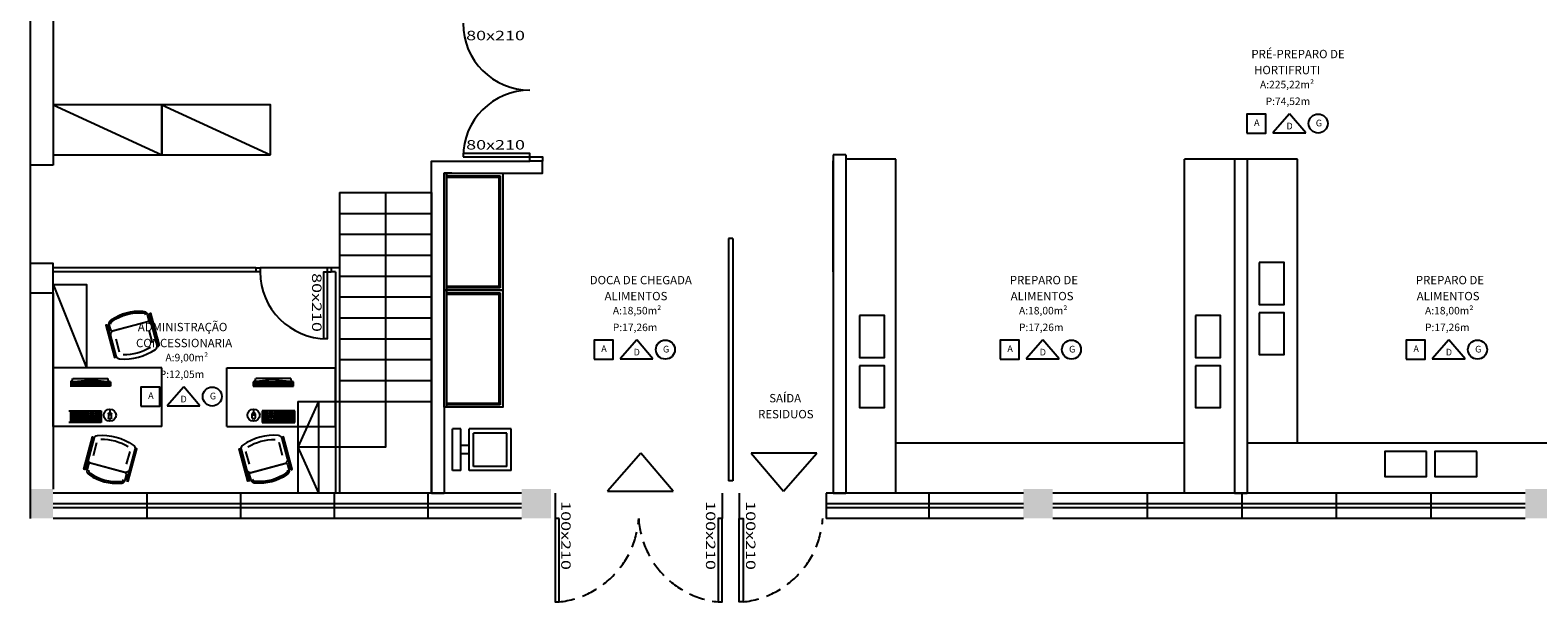
# Model space of a CAD drawing. Units: inches. Extents: x -13372 to 8941, y -44123 to -63.
# Drawn here: x -10605 to -8803, y -36443 to -35759 of the extents above; entities that cross this region are included whole.
import ezdxf
from ezdxf.enums import TextEntityAlignment as Align

# ---------------------------------------------------------------- set-up
doc = ezdxf.new("R2010")
doc.units = ezdxf.units.IN
doc.header["$LTSCALE"] = 3
doc.header["$MEASUREMENT"] = 0
doc.linetypes.add('DASHED2', pattern=[9.525, 6.35, -3.175])
for name, color, linetype in [('AR-A_Construir', 12, 'Continuous'), ('AR-ESPEFICAÇÕES-ACAB', 1, 'Continuous'), ('AR-ESQUADRIA', 2, 'Continuous'), ('AR-LINVISTA', 1, 'Continuous'), ('AR-TEXTO', 2, 'Continuous'), ('Equipamentos', 251, 'Continuous'), ('ESPECARQ', 2, 'Continuous'), ('ESQUADRIA', 2, 'Continuous'), ('ESTRUT', 12, 'Continuous'), ('LINVISTA', 13, 'Continuous'), ('MOBIL', 251, 'Continuous'), ('MOBIL_I', 253, 'Continuous'), ('Parede', 6, 'Continuous'), ('Pena 03', 3, 'Continuous'), ('Pena02', 2, 'Continuous'), ('Projeção', 251, 'DASHED2')]:
    doc.layers.add(name, color=color, linetype=linetype)
doc.styles.add('AA-ROMANS', font='romans.shx', dxfattribs={"width": 1.05})
doc.styles.add('AR-ROMANS', font='romans.shx')
doc.styles.add('REGUA60', font='romans.shx', dxfattribs={"width": 1.4})

# ---------------------------------------------------------------- blocks, each defined once
blk = doc.blocks.new('BALANÇA')
at = {"layer": 'Equipamentos'}
for p, q in [((-0.25, 0), (0.25, 0)), ((-0.25, -0.1), (-0.25, 0)), ((-0.25, -0.1), (0.25, -0.1)), ((-0.05, -0.2), (-0.05, -0.1)), ((0.05, -0.2), (0.05, -0.1)), ((0.25, -0.1), (0.25, 0)), ((-0.25, -0.7), (-0.25, -0.2)), ((-0.25, -0.2), (0.25, -0.2)), ((-0.2, -0.65), (-0.2, -0.25)), ((-0.2, -0.25), (0.2, -0.25)), ((0.2, -0.65), (0.2, -0.25)), ((0.25, -0.7), (0.25, -0.2)), ((-0.25, -0.7), (0.25, -0.7)), ((-0.2, -0.65), (0.2, -0.65))]:
    blk.add_line(p, q, dxfattribs=at)
blk = doc.blocks.new('E1140035')
at = {"layer": 'Equipamentos'}
for p, q in [((0, -30), (1400, -30)), ((30, -670), (30, -30)), ((1370, -30), (1370, -670)), ((1370, -670), (30, -670))]:
    blk.add_line(p, q, dxfattribs=at)
at = {"layer": 'Equipamentos', "color": 1}
for p, q in [((45, -655), (45, -30)), ((1355, -30), (1355, -655)), ((45, -655), (30, -670)), ((1355, -655), (45, -655)), ((1355, -655), (1370, -670))]:
    blk.add_line(p, q, dxfattribs=at)
at = {"layer": 'Equipamentos'}
for points in [[(0, 0), (0, 0), (0, 0), (0, 0)], [(0, 0), (1400, 0), (1400, -700), (0, -700)]]:
    blk.add_lwpolyline(points, close=True, dxfattribs=at)
blk = doc.blocks.new('A$C0825425D')
at = {"layer": 'AR-LINVISTA', "ltscale": 3}
for p, q in [((25, 110), (-335.1, 110)), ((-335.1, 110), (-335, -50.1)), ((-225, -50.1), (-225, 110)), ((-200, 0), (-200, 110)), ((-175, 0), (-175, 110)), ((-150, 0), (-150, 110)), ((-125, 0), (-125, 110)), ((-100, 0), (-100, 110)), ((-75, 0), (-75, 110)), ((-50, 0), (-50, 110)), ((-25, 0), (-25, 110)), ((0, 0), (0, 110)), ((25, 0), (25, 110)), ((25, 0), (-335, -0.1)), ((-125, 0), (-125, 0)), ((-225, -25.1), (-335, -25.1)), ((-225, -50.1), (-335, -50.1))]:
    blk.add_line(p, q, dxfattribs=at)
at = {"layer": 'ESQUADRIA'}
for points in [[(25, 55), (-280, 55), (-280, -50.1)], [(-225, -25.1), (-280, -50.1), (-335, -25.1)]]:
    blk.add_lwpolyline(points, dxfattribs=at)
blk = doc.blocks.new('520010 S')
at = {"layer": 'Equipamentos', "linetype": 'ByBlock', "ltscale": 0.01}
for p, q in [((-89.435, -127.968), (-89.455, -127.968)), ((-88.925, -127.968), (-88.905, -127.968)), ((-89.435, -128.048), (-89.455, -128.048)), ((-89.385, -127.998), (-89.385, -128.157)), ((-88.975, -127.998), (-88.975, -128.157)), ((-88.925, -128.048), (-88.905, -128.048))]:
    blk.add_line(p, q, dxfattribs=at)
for points in [[(-89.415, -127.811), (-89.415, -127.878, 0.414214), (-89.395, -127.898), (-88.965, -127.898, 0.414214), (-88.945, -127.878), (-88.945, -127.811, 0.374224), (-88.988, -127.761, 0.17355), (-89.372, -127.761, 0.374224)], [(-88.975, -127.898, -0.414214), (-88.925, -127.948), (-88.925, -128.194, -0.319432), (-88.959, -128.241, -0.168594), (-89.402, -128.241, -0.319432), (-89.435, -128.194), (-89.435, -127.948, -0.414214), (-89.385, -127.898)]]:
    blk.add_lwpolyline(points, format="xyb", close=True, dxfattribs=at)
blk.add_lwpolyline([(-88.965, -127.811, 0.39161), (-88.993, -127.781, 0.175714), (-89.368, -127.781, 0.39161), (-89.395, -127.811)], format="xyb", dxfattribs=at)
for points in [[(-89.435, -127.808), (-89.455, -127.808), (-89.455, -128.208), (-89.435, -128.208)], [(-88.925, -127.808), (-88.905, -127.808), (-88.905, -128.208), (-88.925, -128.208)]]:
    blk.add_lwpolyline(points, close=True, dxfattribs=at)
blk.add_arc((-89.18, -127.603), 0.625, 254.3686, 285.6314, dxfattribs=at)

msp = doc.modelspace()

# ---------------------------------------------------------------- linework, layer by layer
at = {"layer": 'AR-A_Construir', "ltscale": 3}
for centre, start, end in [((-10007.499, -35750.906), 180, 270), ((-10007.499, -35910.906), 90, 180)]:
    msp.add_arc(centre, 80, start, end, dxfattribs=at)
at = {"layer": 'AR-ESPEFICAÇÕES-ACAB', "color": 1}
for p, q in [((-9099.296, -35859.156), (-9119.154, -35881.899)), ((-9079.997, -35881.899), (-9099.296, -35859.156)), ((-9119.154, -35881.899), (-9079.997, -35881.899)), ((-9879.77, -36129.763), (-9899.628, -36152.506)), ((-9860.471, -36152.506), (-9879.77, -36129.763)), ((-9394.239, -36129.763), (-9414.097, -36152.506)), ((-9374.94, -36152.506), (-9394.239, -36129.763)), ((-8908.802, -36129.763), (-8928.66, -36152.506)), ((-8889.503, -36152.506), (-8908.802, -36129.763)), ((-9899.628, -36152.506), (-9860.471, -36152.506)), ((-9414.097, -36152.506), (-9374.94, -36152.506)), ((-8928.66, -36152.506), (-8889.503, -36152.506)), ((-10421.482, -36185.923), (-10441.339, -36208.666)), ((-10402.182, -36208.666), (-10421.482, -36185.923)), ((-10441.339, -36208.666), (-10402.182, -36208.666)), ((-9874.991, -36265.408), (-9914.707, -36310.894)), ((-9836.392, -36310.894), (-9874.991, -36265.408)), ((-9664.585, -36265.408), (-9742.899, -36265.408)), ((-9742.899, -36265.408), (-9704.3, -36310.894)), ((-9704.3, -36310.894), (-9664.585, -36265.408)), ((-9914.707, -36310.894), (-9836.392, -36310.894))]:
    msp.add_line(p, q, dxfattribs=at)
for points in [[(-9150.337, -35882.231), (-9127.594, -35882.231), (-9127.594, -35859.488), (-9150.337, -35859.488)], [(-9930.812, -36152.838), (-9908.069, -36152.838), (-9908.069, -36130.095), (-9930.812, -36130.095)], [(-9445.281, -36152.838), (-9422.538, -36152.838), (-9422.538, -36130.095), (-9445.281, -36130.095)], [(-8959.843, -36152.838), (-8937.1, -36152.838), (-8937.1, -36130.095), (-8959.843, -36130.095)], [(-10472.523, -36208.998), (-10449.78, -36208.998), (-10449.78, -36186.255), (-10472.523, -36186.255)]]:
    msp.add_lwpolyline(points, close=True, dxfattribs=at)
for centre in [(-9065.141, -35870.86), (-9845.615, -36141.467), (-9360.084, -36141.467), (-8874.647, -36141.467), (-10387.326, -36197.626)]:
    msp.add_circle(centre, 11.371, dxfattribs=at)
at = {"layer": 'AR-ESQUADRIA', "ltscale": 3}
msp.add_line((-10250.023, -36043.395), (-10330.023, -36043.395), dxfattribs=at)
at = {"layer": 'AR-LINVISTA', "ltscale": 3}
for p, q in [((-10335.023, -36043.395), (-10577.514, -36043.406)), ((-10335.023, -36048.395), (-10577.514, -36048.406)), ((-10335.023, -36043.395), (-10335.023, -36048.395))]:
    msp.add_line(p, q, dxfattribs=at)
at = {"layer": 'Equipamentos', "ltscale": 3}
for p, q in [((-10577.599, -35848.406), (-10447.599, -35908.406)), ((-10447.599, -35848.406), (-10317.599, -35908.406)), ((-10577.514, -36233.406), (-10577.514, -36163.406)), ((-10447.514, -36163.406), (-10577.514, -36163.406)), ((-10555.23, -36179.898), (-10554.147, -36175.925)), ((-10554.147, -36175.925), (-10512.151, -36175.925)), ((-10511.004, -36179.882), (-10512.151, -36175.925)), ((-10447.514, -36233.406), (-10447.514, -36163.406)), ((-10370.023, -36163.406), (-10240.023, -36163.406)), ((-10370.023, -36233.406), (-10370.023, -36163.406)), ((-10336.533, -36179.882), (-10335.386, -36175.925)), ((-10293.39, -36175.925), (-10335.386, -36175.925)), ((-10292.307, -36179.898), (-10293.39, -36175.925)), ((-10240.023, -36233.406), (-10240.023, -36163.406)), ((-10557.334, -36180.105), (-10531.47, -36177.566)), ((-10509.035, -36180.105), (-10557.334, -36180.105)), ((-10509.035, -36181.44), (-10557.334, -36181.44)), ((-10509.035, -36183.58), (-10557.334, -36183.58)), ((-10509.035, -36185.361), (-10557.334, -36185.361)), ((-10531.47, -36177.566), (-10509.035, -36180.105)), ((-10509.035, -36180.105), (-10509.035, -36185.361)), ((-10316.067, -36177.566), (-10338.502, -36180.105)), ((-10338.502, -36180.105), (-10290.203, -36180.105)), ((-10338.502, -36180.105), (-10338.502, -36185.361)), ((-10338.502, -36181.44), (-10290.203, -36181.44)), ((-10338.502, -36183.58), (-10290.203, -36183.58)), ((-10338.502, -36185.361), (-10290.203, -36185.361)), ((-10290.203, -36180.105), (-10316.067, -36177.566)), ((-10290.203, -36185.361), (-10290.203, -36180.105)), ((-10558.866, -36214.623), (-10519.964, -36214.623)), ((-10519.964, -36228.578), (-10558.866, -36228.578)), ((-10557.598, -36216.738), (-10533.918, -36216.738)), ((-10557.598, -36218.429), (-10533.918, -36218.429)), ((-10557.598, -36219.275), (-10533.918, -36219.275)), ((-10557.598, -36220.882), (-10533.918, -36220.882)), ((-10557.598, -36222.489), (-10536.117, -36222.489)), ((-10557.598, -36224.095), (-10533.918, -36224.095)), ((-10557.598, -36225.702), (-10533.918, -36225.702)), ((-10533.918, -36227.309), (-10557.598, -36227.309)), ((-10556.016, -36220.882), (-10556.016, -36219.275)), ((-10555.433, -36224.095), (-10555.433, -36225.702)), ((-10555.205, -36227.309), (-10555.205, -36225.702)), ((-10555.095, -36220.882), (-10555.095, -36222.489)), ((-10554.587, -36222.489), (-10554.587, -36224.095)), ((-10554.435, -36220.882), (-10554.435, -36219.275)), ((-10553.851, -36224.095), (-10553.851, -36225.702)), ((-10553.513, -36220.882), (-10553.513, -36222.489)), ((-10553.006, -36222.489), (-10553.006, -36224.095)), ((-10552.854, -36220.882), (-10552.854, -36219.275)), ((-10552.811, -36227.309), (-10552.811, -36225.702)), ((-10552.27, -36224.095), (-10552.27, -36225.702)), ((-10551.932, -36220.882), (-10551.932, -36222.489)), ((-10551.424, -36222.489), (-10551.424, -36224.095)), ((-10551.272, -36220.882), (-10551.272, -36219.275)), ((-10550.689, -36224.095), (-10550.689, -36225.702)), ((-10550.409, -36227.309), (-10550.409, -36225.702)), ((-10550.35, -36220.882), (-10550.35, -36222.489)), ((-10549.843, -36222.489), (-10549.843, -36224.095)), ((-10549.691, -36220.882), (-10549.691, -36219.275)), ((-10549.107, -36224.095), (-10549.107, -36225.702)), ((-10548.769, -36220.882), (-10548.769, -36222.489)), ((-10548.261, -36222.489), (-10548.261, -36224.095)), ((-10548.109, -36220.882), (-10548.109, -36219.275)), ((-10547.526, -36224.095), (-10547.526, -36225.702)), ((-10547.187, -36220.882), (-10547.187, -36222.489)), ((-10546.68, -36222.489), (-10546.68, -36224.095)), ((-10546.528, -36220.882), (-10546.528, -36219.275)), ((-10545.944, -36224.095), (-10545.944, -36225.702)), ((-10545.606, -36220.882), (-10545.606, -36222.489)), ((-10545.098, -36222.489), (-10545.098, -36224.095)), ((-10544.946, -36220.882), (-10544.946, -36219.275)), ((-10544.363, -36224.095), (-10544.363, -36225.702)), ((-10544.024, -36220.882), (-10544.024, -36222.489)), ((-10543.517, -36222.489), (-10543.517, -36224.095)), ((-10543.365, -36220.882), (-10543.365, -36219.275)), ((-10542.781, -36224.095), (-10542.781, -36225.702)), ((-10542.443, -36220.882), (-10542.443, -36222.489)), ((-10542.375, -36227.309), (-10542.375, -36225.702)), ((-10541.936, -36222.489), (-10541.936, -36224.095)), ((-10541.783, -36220.882), (-10541.783, -36219.275)), ((-10541.2, -36224.095), (-10541.2, -36225.702)), ((-10540.862, -36220.882), (-10540.862, -36222.489)), ((-10540.354, -36222.489), (-10540.354, -36224.095)), ((-10540.202, -36220.882), (-10540.202, -36219.275)), ((-10539.982, -36227.309), (-10539.982, -36225.702)), ((-10539.618, -36224.095), (-10539.618, -36225.702)), ((-10539.28, -36220.882), (-10539.28, -36222.489)), ((-10538.773, -36222.489), (-10538.773, -36224.095)), ((-10538.62, -36220.882), (-10538.62, -36219.275)), ((-10538.037, -36224.095), (-10538.037, -36225.702)), ((-10537.699, -36220.882), (-10537.699, -36222.489)), ((-10537.589, -36227.309), (-10537.589, -36225.702)), ((-10537.191, -36222.489), (-10537.191, -36224.095)), ((-10537.039, -36220.882), (-10537.039, -36219.275)), ((-10536.455, -36224.095), (-10536.455, -36225.702)), ((-10536.312, -36225.702), (-10536.312, -36227.309)), ((-10536.117, -36220.882), (-10536.117, -36222.489)), ((-10536.117, -36222.489), (-10535.61, -36222.489)), ((-10535.61, -36222.489), (-10535.61, -36224.095)), ((-10533.918, -36216.738), (-10533.918, -36218.429)), ((-10533.918, -36219.275), (-10533.918, -36227.309)), ((-10533.073, -36216.738), (-10533.073, -36218.429)), ((-10533.073, -36216.738), (-10528.421, -36216.738)), ((-10533.073, -36218.429), (-10528.421, -36218.429)), ((-10533.073, -36219.275), (-10533.073, -36222.489)), ((-10533.073, -36219.275), (-10528.421, -36219.275)), ((-10533.073, -36220.882), (-10528.421, -36220.882)), ((-10533.073, -36222.489), (-10528.421, -36222.489)), ((-10533.073, -36225.702), (-10533.073, -36227.309)), ((-10533.073, -36225.702), (-10528.421, -36225.702)), ((-10528.421, -36227.309), (-10533.073, -36227.309)), ((-10531.525, -36219.275), (-10531.525, -36222.489)), ((-10531.525, -36224.095), (-10531.525, -36227.309)), ((-10531.525, -36224.095), (-10529.977, -36224.095)), ((-10529.977, -36219.275), (-10529.977, -36222.489)), ((-10529.977, -36224.095), (-10529.977, -36227.309)), ((-10528.421, -36216.738), (-10528.421, -36218.429)), ((-10528.421, -36219.275), (-10528.421, -36222.489)), ((-10528.421, -36225.702), (-10528.421, -36227.309)), ((-10527.576, -36224.095), (-10521.233, -36224.095)), ((-10527.559, -36216.738), (-10527.559, -36218.429)), ((-10527.559, -36216.738), (-10521.233, -36216.738)), ((-10527.559, -36218.429), (-10521.233, -36218.429)), ((-10527.559, -36219.275), (-10527.559, -36227.309)), ((-10527.559, -36219.275), (-10521.233, -36219.275)), ((-10527.559, -36220.882), (-10521.233, -36220.882)), ((-10527.559, -36222.489), (-10521.233, -36222.489)), ((-10527.559, -36225.702), (-10522.814, -36225.702)), ((-10521.233, -36227.309), (-10527.559, -36227.309)), ((-10525.977, -36219.275), (-10525.977, -36225.702)), ((-10524.396, -36219.275), (-10524.396, -36227.309)), ((-10522.814, -36219.275), (-10522.814, -36227.309)), ((-10521.233, -36216.738), (-10521.233, -36218.429)), ((-10521.233, -36219.275), (-10521.233, -36227.309)), ((-10519.964, -36214.623), (-10519.964, -36228.578)), ((-10511.535, -36218.332), (-10511.535, -36223.005)), ((-10507.796, -36219.578), (-10511.535, -36219.578)), ((-10507.796, -36219.578), (-10511.535, -36219.578)), ((-10507.796, -36219.64), (-10511.535, -36219.64)), ((-10507.796, -36219.64), (-10511.535, -36219.64)), ((-10510.288, -36219.578), (-10510.288, -36217.085)), ((-10509.042, -36217.085), (-10510.288, -36217.085)), ((-10510.288, -36219.578), (-10510.288, -36217.085)), ((-10509.042, -36217.085), (-10510.288, -36217.085)), ((-10510.288, -36224.251), (-10509.042, -36224.251)), ((-10510.288, -36224.251), (-10509.042, -36224.251)), ((-10510.226, -36219.578), (-10510.226, -36217.085)), ((-10510.226, -36219.578), (-10510.226, -36217.085)), ((-10509.665, -36213.564), (-10509.665, -36217.085)), ((-10509.104, -36219.578), (-10509.104, -36217.085)), ((-10509.104, -36219.578), (-10509.104, -36217.085)), ((-10509.042, -36219.578), (-10509.042, -36217.085)), ((-10509.042, -36219.578), (-10509.042, -36217.085)), ((-10507.796, -36223.005), (-10507.796, -36218.332)), ((-10339.742, -36223.005), (-10339.742, -36218.332)), ((-10339.742, -36219.578), (-10336.003, -36219.578)), ((-10339.742, -36219.578), (-10336.003, -36219.578)), ((-10339.742, -36219.64), (-10336.003, -36219.64)), ((-10339.742, -36219.64), (-10336.003, -36219.64)), ((-10338.495, -36219.578), (-10338.495, -36217.085)), ((-10338.495, -36217.085), (-10337.249, -36217.085)), ((-10338.495, -36219.578), (-10338.495, -36217.085)), ((-10338.495, -36217.085), (-10337.249, -36217.085)), ((-10337.249, -36224.251), (-10338.495, -36224.251)), ((-10337.249, -36224.251), (-10338.495, -36224.251)), ((-10338.433, -36219.578), (-10338.433, -36217.085)), ((-10338.433, -36219.578), (-10338.433, -36217.085)), ((-10337.872, -36213.564), (-10337.872, -36217.085)), ((-10337.311, -36219.578), (-10337.311, -36217.085)), ((-10337.311, -36219.578), (-10337.311, -36217.085)), ((-10337.249, -36219.578), (-10337.249, -36217.085)), ((-10337.249, -36219.578), (-10337.249, -36217.085)), ((-10336.003, -36218.332), (-10336.003, -36223.005)), ((-10288.671, -36214.623), (-10327.573, -36214.623)), ((-10327.573, -36214.623), (-10327.573, -36228.578)), ((-10327.573, -36228.578), (-10288.671, -36228.578)), ((-10319.979, -36216.738), (-10326.304, -36216.738)), ((-10326.304, -36216.738), (-10326.304, -36218.429)), ((-10319.979, -36218.429), (-10326.304, -36218.429)), ((-10319.979, -36219.275), (-10326.304, -36219.275)), ((-10326.304, -36219.275), (-10326.304, -36227.309)), ((-10319.979, -36220.882), (-10326.304, -36220.882)), ((-10319.979, -36222.489), (-10326.304, -36222.489)), ((-10319.962, -36224.095), (-10326.304, -36224.095)), ((-10326.304, -36227.309), (-10319.979, -36227.309)), ((-10324.723, -36219.275), (-10324.723, -36227.309)), ((-10319.979, -36225.702), (-10324.723, -36225.702)), ((-10323.141, -36219.275), (-10323.141, -36227.309)), ((-10321.56, -36219.275), (-10321.56, -36225.702)), ((-10319.979, -36216.738), (-10319.979, -36218.429)), ((-10319.979, -36219.275), (-10319.979, -36227.309)), ((-10319.116, -36216.738), (-10319.116, -36218.429)), ((-10314.465, -36216.738), (-10319.116, -36216.738)), ((-10314.465, -36218.429), (-10319.116, -36218.429)), ((-10319.116, -36219.275), (-10319.116, -36222.489)), ((-10314.465, -36219.275), (-10319.116, -36219.275)), ((-10314.465, -36220.882), (-10319.116, -36220.882)), ((-10314.465, -36222.489), (-10319.116, -36222.489)), ((-10319.116, -36225.702), (-10319.116, -36227.309)), ((-10314.465, -36225.702), (-10319.116, -36225.702)), ((-10319.116, -36227.309), (-10314.465, -36227.309)), ((-10317.56, -36219.275), (-10317.56, -36222.489)), ((-10317.56, -36224.095), (-10317.56, -36227.309)), ((-10316.012, -36224.095), (-10317.56, -36224.095)), ((-10316.012, -36219.275), (-10316.012, -36222.489)), ((-10316.012, -36224.095), (-10316.012, -36227.309)), ((-10314.465, -36216.738), (-10314.465, -36218.429)), ((-10314.465, -36219.275), (-10314.465, -36222.489)), ((-10314.465, -36225.702), (-10314.465, -36227.309)), ((-10313.619, -36216.738), (-10313.619, -36218.429)), ((-10289.939, -36216.738), (-10313.619, -36216.738)), ((-10289.939, -36218.429), (-10313.619, -36218.429)), ((-10313.619, -36219.275), (-10313.619, -36227.309)), ((-10289.939, -36219.275), (-10313.619, -36219.275)), ((-10289.939, -36220.882), (-10313.619, -36220.882)), ((-10289.939, -36224.095), (-10313.619, -36224.095)), ((-10289.939, -36225.702), (-10313.619, -36225.702)), ((-10313.619, -36227.309), (-10289.939, -36227.309)), ((-10311.42, -36222.489), (-10311.927, -36222.489)), ((-10311.927, -36222.489), (-10311.927, -36224.095)), ((-10311.42, -36220.882), (-10311.42, -36222.489)), ((-10289.939, -36222.489), (-10311.42, -36222.489)), ((-10311.226, -36225.702), (-10311.226, -36227.309)), ((-10311.082, -36224.095), (-10311.082, -36225.702)), ((-10310.498, -36220.882), (-10310.498, -36219.275)), ((-10310.346, -36222.489), (-10310.346, -36224.095)), ((-10309.949, -36227.309), (-10309.949, -36225.702)), ((-10309.839, -36220.882), (-10309.839, -36222.489)), ((-10309.5, -36224.095), (-10309.5, -36225.702)), ((-10308.917, -36220.882), (-10308.917, -36219.275)), ((-10308.765, -36222.489), (-10308.765, -36224.095)), ((-10308.257, -36220.882), (-10308.257, -36222.489)), ((-10307.919, -36224.095), (-10307.919, -36225.702)), ((-10307.555, -36227.309), (-10307.555, -36225.702)), ((-10307.335, -36220.882), (-10307.335, -36219.275)), ((-10307.183, -36222.489), (-10307.183, -36224.095)), ((-10306.676, -36220.882), (-10306.676, -36222.489)), ((-10306.337, -36224.095), (-10306.337, -36225.702)), ((-10305.754, -36220.882), (-10305.754, -36219.275)), ((-10305.602, -36222.489), (-10305.602, -36224.095)), ((-10305.162, -36227.309), (-10305.162, -36225.702)), ((-10305.094, -36220.882), (-10305.094, -36222.489)), ((-10304.756, -36224.095), (-10304.756, -36225.702)), ((-10304.172, -36220.882), (-10304.172, -36219.275)), ((-10304.02, -36222.489), (-10304.02, -36224.095)), ((-10303.513, -36220.882), (-10303.513, -36222.489)), ((-10303.174, -36224.095), (-10303.174, -36225.702)), ((-10302.591, -36220.882), (-10302.591, -36219.275)), ((-10302.439, -36222.489), (-10302.439, -36224.095)), ((-10301.931, -36220.882), (-10301.931, -36222.489)), ((-10301.593, -36224.095), (-10301.593, -36225.702)), ((-10301.009, -36220.882), (-10301.009, -36219.275)), ((-10300.857, -36222.489), (-10300.857, -36224.095)), ((-10300.35, -36220.882), (-10300.35, -36222.489)), ((-10300.012, -36224.095), (-10300.012, -36225.702)), ((-10299.428, -36220.882), (-10299.428, -36219.275)), ((-10299.276, -36222.489), (-10299.276, -36224.095)), ((-10298.768, -36220.882), (-10298.768, -36222.489)), ((-10298.43, -36224.095), (-10298.43, -36225.702)), ((-10297.847, -36220.882), (-10297.847, -36219.275)), ((-10297.694, -36222.489), (-10297.694, -36224.095)), ((-10297.187, -36220.882), (-10297.187, -36222.489)), ((-10297.128, -36227.309), (-10297.128, -36225.702)), ((-10296.849, -36224.095), (-10296.849, -36225.702)), ((-10296.265, -36220.882), (-10296.265, -36219.275)), ((-10296.113, -36222.489), (-10296.113, -36224.095)), ((-10295.605, -36220.882), (-10295.605, -36222.489)), ((-10295.267, -36224.095), (-10295.267, -36225.702)), ((-10294.726, -36227.309), (-10294.726, -36225.702)), ((-10294.684, -36220.882), (-10294.684, -36219.275)), ((-10294.531, -36222.489), (-10294.531, -36224.095)), ((-10294.024, -36220.882), (-10294.024, -36222.489)), ((-10293.686, -36224.095), (-10293.686, -36225.702)), ((-10293.102, -36220.882), (-10293.102, -36219.275)), ((-10292.95, -36222.489), (-10292.95, -36224.095)), ((-10292.443, -36220.882), (-10292.443, -36222.489)), ((-10292.333, -36227.309), (-10292.333, -36225.702)), ((-10292.104, -36224.095), (-10292.104, -36225.702)), ((-10291.521, -36220.882), (-10291.521, -36219.275)), ((-10289.939, -36218.429), (-10289.939, -36216.738)), ((-10289.939, -36227.309), (-10289.939, -36219.275)), ((-10288.671, -36228.578), (-10288.671, -36214.623)), ((-10447.514, -36233.406), (-10577.514, -36233.406)), ((-10370.023, -36233.406), (-10240.023, -36233.406))]:
    msp.add_line(p, q, dxfattribs=at)
at = {"layer": 'Equipamentos'}
msp.add_line((-10577.514, -36063.406), (-10537.514, -36163.406), dxfattribs=at)
at = {"layer": 'Equipamentos', "ltscale": 3}
for points in [[(-10447.599, -35908.406), (-10447.599, -35848.406), (-10577.599, -35848.406), (-10577.599, -35908.406)], [(-10317.599, -35908.406), (-10317.599, -35848.406), (-10447.599, -35848.406), (-10447.599, -35908.406)]]:
    msp.add_lwpolyline(points, close=True, dxfattribs=at)
at = {"layer": 'Equipamentos'}
msp.add_lwpolyline([(-10577.514, -36163.406), (-10577.514, -36063.406), (-10537.514, -36063.406), (-10537.514, -36163.406)], close=True, dxfattribs=at)
at = {"layer": 'Equipamentos', "ltscale": 3}
for centre in [(-10509.647, -36219.923), (-10337.89, -36219.923)]:
    msp.add_circle(centre, 7.37, dxfattribs=at)
at = {"layer": 'Equipamentos', "ltscale": 3, "extrusion": (-4.27488e-29, 4.27488e-29, -1)}
for centre, ratio, start_param, end_param in [((-10510.288, -36218.332), 0.99999999, 0.78539817, 2.35619449), ((-10510.288, -36218.332), 0.99999999, 0.78539817, 2.35619449), ((-10510.288, -36223.005), 1, -0.78539817, 0.78539817), ((-10510.288, -36223.005), 1, -0.78539817, 0.78539817), ((-10509.042, -36218.332), 1, 2.3061764, 3.92699082), ((-10509.042, -36218.332), 1, 2.35619449, 3.92699082), ((-10509.042, -36223.005), 0.99999999, 3.92699082, 5.49778714), ((-10509.042, -36223.005), 0.99999999, 3.92699082, 5.49778714)]:
    msp.add_ellipse(centre, major_axis=(-0.881, -0.881), ratio=ratio, start_param=start_param, end_param=end_param, dxfattribs=at)
at = {"layer": 'Equipamentos', "ltscale": 3}
for centre, ratio, start_param, end_param in [((-10338.495, -36218.332), 1, 2.3061764, 3.92699082), ((-10338.495, -36218.332), 1, 2.35619449, 3.92699082), ((-10338.495, -36223.005), 0.99999999, 3.92699082, 5.49778714), ((-10338.495, -36223.005), 0.99999999, 3.92699082, 5.49778714), ((-10337.249, -36218.332), 0.99999999, 0.78539817, 2.35619449), ((-10337.249, -36218.332), 0.99999999, 0.78539817, 2.35619449), ((-10337.249, -36223.005), 1, -0.78539817, 0.78539817), ((-10337.249, -36223.005), 1, -0.78539817, 0.78539817)]:
    msp.add_ellipse(centre, major_axis=(0.881, -0.881), ratio=ratio, start_param=start_param, end_param=end_param, dxfattribs=at)
at = {"layer": 'ESQUADRIA', "color": 1}
for p, q in [((-10017.514, -36313.406), (-10577.514, -36313.406)), ((-9417.514, -36313.406), (-9653.514, -36313.406)), ((-8817.514, -36313.406), (-9382.514, -36313.406)), ((-10017.514, -36325.906), (-10577.514, -36325.906)), ((-10017.514, -36330.906), (-10577.514, -36330.906)), ((-9417.514, -36325.906), (-9653.514, -36325.906)), ((-9417.514, -36330.906), (-9653.514, -36330.906)), ((-8817.514, -36325.906), (-9382.514, -36325.906)), ((-8817.514, -36330.906), (-9382.514, -36330.906)), ((-10017.514, -36343.406), (-10577.514, -36343.406)), ((-9417.514, -36343.406), (-9653.514, -36343.406)), ((-8817.514, -36343.406), (-9382.514, -36343.406))]:
    msp.add_line(p, q, dxfattribs=at)
at = {"layer": 'ESQUADRIA'}
for p, q in [((-10465.514, -36313.406), (-10465.514, -36343.406)), ((-10353.514, -36313.406), (-10353.514, -36343.406)), ((-10241.514, -36313.406), (-10241.514, -36343.406)), ((-10129.514, -36313.406), (-10129.514, -36343.406)), ((-9977.514, -36313.406), (-9977.514, -36343.406)), ((-9777.514, -36313.406), (-9777.514, -36343.406)), ((-9777.514, -36313.406), (-9777.514, -36343.406)), ((-9757.514, -36313.406), (-9757.514, -36343.406)), ((-9653.514, -36313.406), (-9653.514, -36343.406)), ((-9530.514, -36313.406), (-9530.514, -36343.406)), ((-9269.514, -36313.406), (-9269.514, -36343.406)), ((-9156.514, -36313.406), (-9156.514, -36343.406)), ((-9043.514, -36313.406), (-9043.514, -36343.406)), ((-8930.514, -36313.406), (-8930.514, -36343.406))]:
    msp.add_line(p, q, dxfattribs=at)
at = {"layer": 'ESQUADRIA', "color": 7}
for p, q in [((-10110.014, -36313.406), (-10125.014, -36313.406)), ((-9630.014, -36313.406), (-9645.014, -36313.406)), ((-9150.014, -36313.406), (-9165.014, -36313.406))]:
    msp.add_line(p, q, dxfattribs=at)
at = {"layer": 'ESQUADRIA'}
for points in [[(-10087.499, -35910.906), (-10007.499, -35910.906), (-10007.499, -35906.906), (-10087.499, -35906.906)], [(-10254.023, -36128.395), (-10254.023, -36048.395), (-10250.023, -36048.395), (-10250.023, -36128.395)], [(-9972.514, -36343.406), (-9977.514, -36343.406), (-9977.514, -36443.406), (-9972.514, -36443.406)], [(-9777.514, -36343.406), (-9782.514, -36343.406), (-9782.514, -36443.406), (-9777.514, -36443.406)], [(-9757.514, -36343.406), (-9752.514, -36343.406), (-9752.514, -36443.406), (-9757.514, -36443.406)]]:
    msp.add_lwpolyline(points, close=True, dxfattribs=at)
for points in [[(-10007.499, -35915.906), (-10007.499, -35910.906), (-9992.499, -35910.906), (-9992.499, -35915.906)], [(-10335.023, -36043.395), (-10330.023, -36043.395), (-10330.023, -36048.395), (-10335.023, -36048.395)], [(-10245.023, -36043.395), (-10250.023, -36043.395), (-10250.023, -36048.395), (-10245.023, -36048.395)]]:
    msp.add_lwpolyline(points, dxfattribs=at)
at = {"layer": 'ESTRUT'}
for points in [[(-10605.014, -36308.406), (-10605.014, -36343.406), (-10577.514, -36308.406), (-10577.514, -36343.406)], [(-10017.514, -36308.406), (-10017.514, -36343.406), (-9982.514, -36308.406), (-9982.514, -36343.406)], [(-9417.514, -36308.406), (-9417.514, -36343.406), (-9382.514, -36308.406), (-9382.514, -36343.406)], [(-8817.514, -36308.406), (-8817.514, -36343.406), (-8782.514, -36308.406), (-8782.514, -36343.406)]]:
    msp.add_solid(points, dxfattribs=at)
at = {"layer": 'LINVISTA'}
msp.add_lwpolyline([(-10605.014, -32413.406), (-10605.014, -36343.406)], dxfattribs=at)
at = {"layer": 'MOBIL'}
for p, q in [((-9570.014, -35913.406), (-9630.014, -35913.406)), ((-9570.014, -36313.406), (-9570.014, -35913.406)), ((-9165.014, -35913.406), (-9225.014, -35913.406)), ((-9225.014, -36313.406), (-9225.014, -35913.406)), ((-9090.014, -35913.406), (-9150.014, -35913.406)), ((-9090.014, -36253.406), (-9090.014, -35913.406)), ((-9765.014, -36008.406), (-9770.014, -36008.406)), ((-9770.014, -36008.406), (-9770.014, -36298.406)), ((-9765.014, -36008.406), (-9765.014, -36298.406)), ((-9225.014, -36253.406), (-9570.014, -36253.406)), ((-8745.014, -36253.406), (-9150.014, -36253.406)), ((-9765.014, -36298.406), (-9770.014, -36298.406))]:
    msp.add_line(p, q, dxfattribs=at)
for points in [[(-9135.663, -36037.385), (-9135.663, -36087.385), (-9105.663, -36087.385), (-9105.663, -36037.385)], [(-9613.475, -36100.758), (-9613.475, -36150.758), (-9583.475, -36150.758), (-9583.475, -36100.758)], [(-9211.775, -36100.758), (-9211.775, -36150.758), (-9181.775, -36150.758), (-9181.775, -36100.758)], [(-9135.663, -36097.385), (-9135.663, -36147.385), (-9105.663, -36147.385), (-9105.663, -36097.385)], [(-9613.475, -36160.758), (-9613.475, -36210.758), (-9583.475, -36210.758), (-9583.475, -36160.758)], [(-9211.775, -36160.758), (-9211.775, -36210.758), (-9181.775, -36210.758), (-9181.775, -36160.758)], [(-8935.629, -36263.451), (-8985.629, -36263.451), (-8985.629, -36293.451), (-8935.629, -36293.451)], [(-8875.629, -36263.451), (-8925.629, -36263.451), (-8925.629, -36293.451), (-8875.629, -36293.451)]]:
    msp.add_lwpolyline(points, close=True, dxfattribs=at)
at = {"layer": 'MOBIL_I'}
msp.add_arc((-10250.023, -36048.395), 80, 180, 270, dxfattribs=at)
at = {"layer": 'Parede'}
for p, q in [((-10577.645, -34418.406), (-10577.493, -35920.802)), ((-10577.493, -35920.802), (-10605.014, -35920.802)), ((-9630.014, -35908.406), (-9645.014, -35908.406)), ((-9645.014, -35908.406), (-9645.014, -36313.406)), ((-9645.014, -36048.406), (-9645.014, -35915.406)), ((-9630.014, -35908.406), (-9630.014, -36313.406)), ((-9150.014, -35913.406), (-9165.014, -35913.406)), ((-9165.014, -35913.406), (-9165.014, -36313.406)), ((-9150.014, -35913.406), (-9150.014, -36313.406)), ((-10110.014, -35930.406), (-10110.014, -36313.406)), ((-10605.014, -36038.406), (-10605.014, -36073.406)), ((-10577.514, -36073.406), (-10577.514, -36308.406)), ((-10125.014, -36313.406), (-10110.014, -36313.406)), ((-9645.014, -36313.406), (-9630.014, -36313.406)), ((-9165.014, -36313.406), (-9150.014, -36313.406))]:
    msp.add_line(p, q, dxfattribs=at)
for points in [[(-10125.014, -36313.406), (-10125.014, -35915.906), (-10007.499, -35915.906)], [(-10108.529, -35930.406), (-10027.529, -35930.406), (-9992.499, -35930.406), (-9992.499, -35915.906), (-10007.499, -35915.906)], [(-10101.014, -35930.406), (-10110.014, -35930.406)], [(-10605.014, -36073.406), (-10577.514, -36073.406), (-10577.514, -36038.406), (-10605.014, -36038.406)], [(-10605.014, -36073.406), (-10577.514, -36073.406)]]:
    msp.add_lwpolyline(points, dxfattribs=at)
at = {"layer": 'Pena 03'}
for p, q in [((-10235.023, -36043.395), (-10245.023, -36043.395)), ((-10245.023, -36043.395), (-10245.023, -36048.395)), ((-10240.023, -36048.395), (-10245.023, -36048.395)), ((-10240.023, -36048.395), (-10240.023, -36313.406)), ((-10235.023, -36043.395), (-10235.023, -36313.406))]:
    msp.add_line(p, q, dxfattribs=at)
at = {"layer": 'Projeção'}
for centre, start, end in [((-9984.224, -36337.156), 276.289567, 356.648035), ((-9770.803, -36337.156), 183.351965, 263.710433), ((-9764.224, -36337.156), 276.289567, 356.648035)]:
    msp.add_arc(centre, 106.893, start, end, dxfattribs=at)

# ---------------------------------------------------------------- block references
at = {"layer": 'AR-ESQUADRIA', "ltscale": 3, "xscale": -1, "rotation": 270}
msp.add_blockref('A$C0825425D', (-10235.014, -35978.418), dxfattribs=at)
at = {"layer": 'Equipamentos', "rotation": 89.99999999999999}
for name, p, xscale, yscale, zscale in [('E1140035', (-10110.014, -36070.406), 0.1000000003841706, 0.1000000000203727, 0.1000000000000002), ('E1140035', (-10110.014, -36210.406), 0.1000000003841706, 0.1000000000203727, 0.1000000000000002), ('BALANÇA', (-10100.014, -36261.299), 100, 100, 100)]:
    msp.add_blockref(name, p, dxfattribs=dict(at, xscale=xscale, yscale=yscale, zscale=zscale))
at = {"layer": 'Pena02', "yscale": 100, "zscale": 100.0000000000002}
for p, xscale, rotation in [((-22409.909, -26067.887), -99.99999999999504, 14.99999999999955), ((-22436.4, -46328.926), 99.99999999999505, 165.0000000000005), ((1603.863, -46328.926), -99.99999999999505, 194.9999999999996)]:
    msp.add_blockref('520010 S', p, dxfattribs=dict(at, xscale=xscale, rotation=rotation))

# ---------------------------------------------------------------- texts
at = {"layer": 'AR-ESPEFICAÇÕES-ACAB', "color": 2, "style": 'AA-ROMANS'}
for tag, p in [('A', (-9138.493, -35873.833)), ('G', (-9064.235, -35874.283)), ('A', (-9918.967, -36144.44)), ('G', (-9844.709, -36144.889)), ('A', (-9433.436, -36144.44)), ('G', (-9359.178, -36144.889)), ('A', (-8947.999, -36144.44)), ('G', (-8873.741, -36144.889)), ('A', (-10460.679, -36200.599)), ('G', (-10386.42, -36201.049))]:
    msp.add_attdef(tag, text='00', height=8, dxfattribs=at).set_placement(p, align=Align.CENTER)
for p in [(-9103.096, -35877.88), (-9883.57, -36148.487), (-9398.039, -36148.487), (-8912.602, -36148.487), (-10425.282, -36204.646)]:
    msp.add_attdef('D', p, '00', height=8, dxfattribs=at)
at = {"layer": 'AR-TEXTO', "color": 3, "char_height": 10, "width": 167.89879, "attachment_point": 3, "style": 'AR-ROMANS'}
for s, insert in [('PRÉ-PREPARO DE ', (-9033.443, -35782.663)), ('HORTIFRUTI', (-9062.695, -35801.79)), ('DOCA DE CHEGADA', (-9813.917, -36053.27)), ('PREPARO DE', (-9352.244, -36053.27)), ('PREPARO DE', (-8866.807, -36053.27)), ('ALIMENTOS', (-9843.169, -36072.396)), ('ALIMENTOS', (-9357.638, -36072.396)), ('ALIMENTOS', (-8872.201, -36072.396)), ('ADMINISTRAÇÃO', (-10369.273, -36109.43)), ('CONCESSIONARIA', (-10363.524, -36128.556)), ('SAÍDA', (-9683.291, -36194.56)), ('RESIDUOS', (-9668.399, -36213.686))]:
    msp.add_mtext(s, dxfattribs=dict(at, insert=insert))
at = {"layer": 'AR-TEXTO', "char_height": 9, "width": 233.23, "attachment_point": 3, "style": 'AR-ROMANS'}
for s, insert in [('A:225,22m²', (-9069.915, -35819.699)), ('P:74,52m', (-9074.729, -35839.699)), ('A:18,50m²', (-9850.39, -36090.306)), ('A:18,00m²', (-9364.859, -36090.306)), ('A:18,00m²', (-8879.421, -36090.306)), ('P:17,26m', (-9855.203, -36110.306)), ('P:17,26m', (-9369.672, -36110.306)), ('P:17,26m', (-8884.235, -36110.306)), ('A:9,00m²', (-10392.101, -36146.465)), ('P:12,05m', (-10396.915, -36166.465))]:
    msp.add_mtext(s, dxfattribs=dict(at, insert=insert))
at = {"layer": 'ESPECARQ', "style": 'REGUA60', "width": 1.4}
for p in [(-10083.778, -35771.122), (-10083.778, -35901.941)]:
    msp.add_text('80x210', height=11.25, dxfattribs=at).set_placement(p)
for s, p in [('80x210', (-10267.941, -36049.887)), ('100x210', (-9970.117, -36322.884)), ('100x210', (-9797.093, -36322.884)), ('100x210', (-9749.185, -36322.884))]:
    msp.add_text(s, height=11.25, rotation=270, dxfattribs=at).set_placement(p)

doc.saveas('drawing.dxf')
